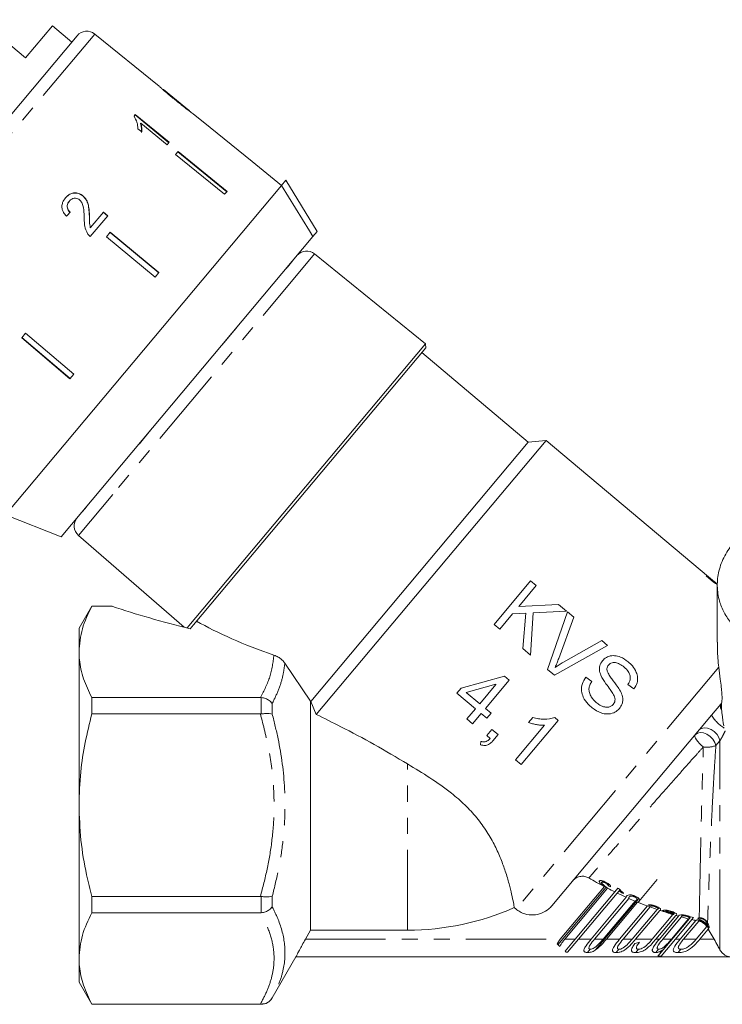
# Model space of a CAD drawing. Units: millimetres. Extents: x -55 to 621, y -7 to 336.
# Drawn here: x 159 to 215, y 205 to 283 of the extents above; entities that cross this region are included whole.
import ezdxf

# ---------------------------------------------------------------- set-up
doc = ezdxf.new("R2010")
doc.units = ezdxf.units.MM
doc.linetypes.add('PHANTOM', pattern=[12.7, 6.35, -1.27, 1.27, -1.27, 1.27, -1.27])

msp = doc.modelspace()

# ---------------------------------------------------------------- linework, layer by layer
at = {"color": 7, "linetype": 'Continuous', "lineweight": 15}
for p, q in [((159.936, 280.009), (156.334, 283.031)), ((162.057, 282.537), (159.936, 280.009)), ((163.589, 281.251), (162.057, 282.537)), ((143.876, 257.758), (164.019, 281.763)), ((170.519, 277.763), (165.414, 281.897)), ((172.918, 275.821), (170.844, 277.501)), ((172.918, 275.821), (172.926, 275.814)), ((168.623, 275.525), (168.518, 275.4)), ((168.597, 275.494), (171.281, 273.305)), ((171.307, 273.336), (168.623, 275.525)), ((173.235, 275.564), (173.224, 275.573)), ((173.978, 274.963), (173.23, 275.568)), ((173.978, 274.963), (173.977, 274.961)), ((173.977, 274.961), (177.863, 271.814)), ((168.818, 274.411), (169.136, 274.152)), ((169.051, 274.846), (169.025, 274.815)), ((169.051, 274.846), (171.143, 273.14)), ((171.143, 273.14), (171.307, 273.336)), ((172.001, 272.608), (171.813, 272.382)), ((175.851, 269.417), (171.975, 272.577)), ((172.001, 272.608), (175.877, 269.448)), ((171.813, 272.382), (175.688, 269.223)), ((177.864, 271.816), (177.863, 271.814)), ((180.196, 269.927), (177.864, 271.816)), ((180.195, 269.926), (180.534, 270.33)), ((180.534, 270.33), (183.016, 266.288)), ((180.195, 269.926), (158.341, 243.882)), ((175.877, 269.448), (175.688, 269.223)), ((163.402, 268.682), (163.392, 268.67)), ((164.48, 269.101), (164.47, 269.089)), ((164.994, 267.502), (164.984, 267.49)), ((165.053, 265.883), (166.436, 267.531)), ((166.095, 267.815), (165.066, 266.588)), ((166.085, 267.803), (166.426, 267.519)), ((166.436, 267.531), (166.095, 267.815)), ((165.066, 266.588), (165.056, 266.576)), ((182.678, 265.884), (162.753, 242.138)), ((166.642, 266.22), (166.336, 265.856)), ((166.336, 265.856), (170.184, 262.662)), ((170.479, 263.015), (166.632, 266.208)), ((166.642, 266.22), (170.489, 263.027)), ((182.678, 265.884), (183.016, 266.288)), ((191.584, 257.407), (182.809, 264.512)), ((170.489, 263.027), (170.184, 262.662)), ((159.944, 258.238), (159.639, 257.874)), ((159.639, 257.874), (163.452, 254.64)), ((163.462, 254.651), (159.649, 257.886)), ((159.944, 258.238), (163.757, 255.004)), ((191.584, 257.407), (172.72, 234.927)), ((191.612, 257.085), (173.217, 235.163)), ((191.612, 257.085), (191.584, 257.407)), ((199.717, 249.631), (191.29, 256.702)), ((163.757, 255.004), (163.452, 254.64)), ((199.717, 249.631), (182.502, 229.116)), ((201.126, 249.755), (182.944, 228.086)), ((201.126, 249.755), (199.717, 249.631)), ((214.628, 238.425), (201.126, 249.755)), ((158.341, 243.882), (162.753, 242.138)), ((164.128, 242.249), (172.484, 234.985)), ((199.902, 238.645), (197.009, 235.198)), ((200.349, 238.269), (199.902, 238.645)), ((213.789, 239.038), (214.38, 238.543)), ((198.965, 236.62), (200.349, 238.269)), ((202.114, 236.789), (198.965, 236.62)), ((202.744, 236.26), (202.114, 236.789)), ((165.177, 236.659), (164.167, 234.909)), ((166.715, 236.659), (165.177, 236.659)), ((165.177, 236.659), (165.177, 236.641)), ((165.177, 236.641), (166.777, 236.641)), ((166.777, 236.641), (166.715, 236.652)), ((197.457, 234.822), (198.471, 236.031)), ((198.471, 236.031), (199.514, 236.087)), ((199.514, 236.087), (199.281, 233.291)), ((199.885, 232.784), (200.105, 236.118)), ((200.105, 236.118), (202.744, 236.26)), ((202.812, 236.203), (201.245, 231.643)), ((203.306, 235.788), (202.812, 236.203)), ((197.009, 235.198), (197.457, 234.822)), ((202.119, 232.52), (203.306, 235.788)), ((164.167, 234.909), (164.167, 233.033)), ((172.959, 234.869), (172.971, 234.87)), ((173.217, 235.163), (172.968, 234.866)), ((205.526, 233.926), (202.49, 232.208)), ((205.99, 233.536), (205.526, 233.926)), ((164.167, 233.033), (164.167, 220.909)), ((199.281, 233.291), (199.885, 232.784)), ((201.785, 231.19), (205.99, 233.536)), ((180.448, 232.135), (182.487, 229.123)), ((201.245, 231.643), (201.785, 231.19)), ((201.839, 231.798), (201.829, 231.805)), ((197.829, 231.106), (194.394, 230.175)), ((196.319, 228.559), (198.197, 230.798)), ((198.197, 230.798), (197.829, 231.106)), ((204.746, 230.69), (204.266, 231.027)), ((194.394, 230.175), (194.056, 229.772)), ((194.056, 229.772), (195.533, 228.532)), ((194.808, 229.827), (197.145, 230.472)), ((195.871, 228.935), (194.808, 229.827)), ((197.154, 230.464), (195.871, 228.935)), ((197.145, 230.472), (197.154, 230.464)), ((207.588, 230.44), (208.066, 230.1)), ((165.177, 229.425), (165.177, 228.124)), ((178.521, 229.425), (165.177, 229.425)), ((178.59, 229.421), (178.521, 229.425)), ((182.487, 211.022), (182.487, 229.123)), ((182.502, 229.116), (182.487, 229.123)), ((182.502, 229.116), (182.944, 228.086)), ((195.533, 228.532), (194.857, 227.726)), ((196.766, 228.184), (196.319, 228.559)), ((196.428, 227.781), (196.766, 228.184)), ((214.215, 228.016), (214.941, 228.9)), ((165.177, 228.124), (178.521, 228.124)), ((178.521, 228.124), (178.59, 228.128)), ((194.857, 227.726), (195.305, 227.35)), ((195.305, 227.35), (195.981, 228.156)), ((195.981, 228.156), (196.428, 227.781)), ((199.155, 224.12), (202.085, 227.612)), ((200.073, 227.851), (199.735, 227.448)), ((214.215, 228.016), (201.568, 212.945)), ((202.085, 227.612), (201.816, 227.837)), ((196.837, 226.904), (196.424, 226.411)), ((197.329, 226.491), (196.837, 226.904)), ((200.998, 227.226), (198.707, 224.495)), ((195.966, 225.956), (195.937, 225.676)), ((196.424, 226.411), (196.692, 226.186)), ((196.916, 225.998), (197.329, 226.491)), ((198.707, 224.495), (199.155, 224.12)), ((164.167, 220.909), (164.167, 208.784)), ((208.472, 213.3), (209.921, 215.027)), ((202.055, 209.86), (205.884, 214.423)), ((202.245, 210.309), (205.735, 214.468)), ((205.987, 214.337), (202.607, 210.309)), ((205.522, 214.81), (205.608, 214.913)), ((205.608, 214.566), (205.652, 214.618)), ((205.829, 214.747), (205.876, 214.802)), ((206.026, 214.533), (206.116, 214.641)), ((206.026, 214.533), (206.217, 214.442)), ((206.797, 214.336), (206.558, 214.05)), ((206.902, 214.141), (206.966, 214.218)), ((165.177, 213.693), (165.177, 212.392)), ((178.521, 213.693), (165.177, 213.693)), ((178.59, 213.689), (178.521, 213.693)), ((203.418, 210.309), (206.558, 214.05)), ((206.748, 213.958), (203.686, 210.309)), ((204.685, 210.309), (207.468, 213.625)), ((207.664, 213.538), (204.954, 210.309)), ((205.045, 209.457), (208.457, 213.524)), ((206.748, 213.958), (206.902, 214.141)), ((207.212, 213.913), (207.252, 213.96)), ((207.486, 213.721), (207.468, 213.625)), ((198.743, 212.689), (198.608, 212.803)), ((205.631, 210.309), (208.162, 213.325)), ((208.361, 213.243), (205.899, 210.309)), ((206.944, 210.309), (209.147, 212.934)), ((209.357, 212.856), (207.219, 210.309)), ((207.93, 210.309), (209.904, 212.661)), ((209.352, 212.872), (209.145, 212.945)), ((209.145, 212.945), (209.147, 212.934)), ((209.235, 213.012), (209.435, 212.932)), ((209.357, 212.856), (209.352, 212.872)), ((209.435, 212.932), (209.499, 213.009)), ((209.724, 212.889), (209.764, 212.936)), ((209.967, 212.688), (209.904, 212.661)), ((209.967, 212.688), (210.059, 212.798)), ((210.119, 212.588), (210.175, 212.616)), ((210.678, 212.539), (210.723, 212.593)), ((165.177, 212.392), (178.521, 212.392)), ((178.521, 212.392), (178.59, 212.396)), ((210.119, 212.588), (208.207, 210.309)), ((209.528, 210.309), (211.163, 212.257)), ((211.391, 212.191), (209.812, 210.309)), ((210.085, 210.309), (211.611, 212.128)), ((211.833, 212.067), (210.357, 210.309)), ((210.387, 209.479), (212.459, 211.949)), ((210.957, 212.481), (210.997, 212.529)), ((211.044, 210.309), (212.396, 211.92)), ((211.226, 212.274), (211.163, 212.257)), ((211.226, 212.274), (211.256, 212.31)), ((212.65, 211.857), (211.351, 210.309)), ((211.391, 212.191), (211.448, 212.219)), ((211.613, 212.177), (211.611, 212.128)), ((211.83, 212.116), (211.927, 212.232)), ((211.833, 212.067), (211.83, 212.116)), ((212.217, 212.126), (212.257, 212.174)), ((212.459, 211.949), (212.396, 211.92)), ((212.459, 211.949), (212.533, 212.036)), ((212.576, 212.087), (212.535, 212.039)), ((212.65, 211.857), (212.798, 212.033)), ((213.194, 211.747), (213.256, 211.821)), ((213.239, 211.925), (213.35, 211.894)), ((213.35, 211.894), (213.432, 211.991)), ((211.731, 210.309), (212.968, 211.782)), ((213.198, 211.73), (212.005, 210.309)), ((212.991, 210.309), (213.838, 211.318)), ((213.96, 211.114), (213.284, 210.309)), ((213.398, 211.736), (213.434, 211.779)), ((213.731, 211.752), (213.763, 211.79)), ((213.867, 211.385), (213.894, 211.418)), ((213.889, 211.277), (213.882, 211.29)), ((213.99, 211.1), (213.889, 211.277)), ((213.915, 211.41), (213.956, 211.458)), ((214.42, 210.309), (213.96, 211.114)), ((182.487, 211.022), (182.079, 210.309)), ((182.487, 211.022), (190.167, 211.022)), ((202.245, 210.309), (201.989, 209.934)), ((203.418, 210.309), (202.625, 209.364)), ((202.819, 209.275), (203.686, 210.309)), ((210.227, 208.969), (211.351, 210.309)), ((201.989, 209.934), (202.209, 209.74)), ((204.406, 209.252), (204.622, 209.509)), ((206.67, 209.252), (206.887, 209.51)), ((208.231, 209.252), (208.447, 209.51)), ((209.807, 209.252), (210.023, 209.51)), ((210.387, 209.479), (209.959, 208.969)), ((211.579, 209.252), (211.796, 209.51)), ((164.167, 208.784), (164.167, 206.909)), ((179.456, 205.659), (181.332, 208.909)), ((181.332, 208.909), (232.002, 208.909)), ((202.625, 209.364), (202.721, 209.275)), ((202.721, 209.275), (202.819, 209.275)), ((209.959, 208.969), (210.227, 208.969)), ((164.167, 206.909), (165.177, 205.159)), ((178.521, 205.177), (165.177, 205.177)), ((165.177, 205.177), (165.177, 205.159)), ((165.177, 205.159), (178.59, 205.159)), ((178.59, 205.176), (178.521, 205.177))]:
    msp.add_line(p, q, dxfattribs=at)
at = {"color": 8, "linetype": 'PHANTOM', "lineweight": 0}
for p, q in [((165.414, 281.897), (143.986, 256.36)), ((182.809, 264.512), (166.838, 245.478)), ((180.518, 263.31), (180.541, 263.328)), ((180.622, 263.435), (180.661, 263.464)), ((180.987, 263.852), (180.661, 263.464)), ((180.947, 263.821), (180.987, 263.852)), ((181.002, 263.887), (181.032, 263.914)), ((176.601, 258.643), (176.624, 258.661)), ((176.443, 258.438), (175.662, 257.507)), ((176.42, 258.427), (176.443, 258.438)), ((175.442, 257.261), (175.446, 257.257)), ((175.643, 257.501), (175.662, 257.507)), ((169.721, 250.426), (168.943, 249.499)), ((169.724, 250.447), (169.721, 250.426)), ((169.925, 250.686), (169.929, 250.682)), ((168.769, 249.309), (168.755, 249.283)), ((168.949, 249.523), (168.943, 249.499)), ((166.838, 245.478), (164.128, 242.249)), ((164.758, 244.512), (164.78, 244.555)), ((164.883, 244.678), (164.869, 244.652)), ((164.387, 244.077), (164.408, 244.112)), ((164.758, 244.512), (164.438, 244.131)), ((164.438, 244.131), (164.462, 244.175)), ((214.787, 231.81), (198.743, 212.689)), ((178.59, 228.128), (178.59, 229.421)), ((179.456, 228.946), (179.456, 228.114)), ((214.941, 228.9), (215.012, 228.988)), ((214.878, 225.998), (214.557, 225.621)), ((214.878, 209.474), (214.878, 225.998)), ((190.167, 211.022), (190.167, 224.167)), ((178.59, 212.396), (178.59, 213.689)), ((179.456, 213.704), (179.456, 212.871)), ((213.237, 211.823), (213.239, 211.925)), ((213.235, 211.722), (213.236, 211.761)), ((213.892, 211.35), (213.889, 211.277)), ((213.896, 211.499), (213.894, 211.419)), ((182.079, 210.309), (202.245, 210.309)), ((202.607, 210.309), (203.418, 210.309)), ((203.686, 210.309), (204.685, 210.309)), ((204.954, 210.309), (205.631, 210.309)), ((205.899, 210.309), (206.944, 210.309)), ((207.219, 210.309), (207.93, 210.309)), ((208.207, 210.309), (209.528, 210.309)), ((209.812, 210.309), (210.085, 210.309)), ((210.357, 210.309), (211.044, 210.309)), ((211.351, 210.309), (211.731, 210.309)), ((212.005, 210.309), (212.991, 210.309)), ((213.284, 210.309), (214.42, 210.309)), ((179.456, 205.666), (179.456, 205.659)), ((178.59, 205.159), (178.59, 205.176))]:
    msp.add_line(p, q, dxfattribs=at)
at = {"color": 7, "linetype": 'Continuous', "lineweight": 15, "flags": 128}
msp.add_lwpolyline([(182.678, 265.884), (182.398, 266.34), (180.195, 269.926)], dxfattribs=at)
at = {"color": 8, "linetype": 'PHANTOM', "lineweight": 0, "flags": 128}
for points in [[(212.925, 226.479), (213.092, 226.602), (213.316, 226.651), (213.578, 226.621), (213.85, 226.515), (214.106, 226.343), (214.323, 226.122), (214.478, 225.873), (214.557, 225.621)], [(213.246, 226.862), (213.413, 226.985), (213.638, 227.033), (213.9, 227.003), (214.173, 226.895), (214.43, 226.722), (214.646, 226.5), (214.801, 226.25), (214.878, 225.998)], [(213.564, 225.516), (213.403, 225.651), (213.255, 225.793), (213.126, 225.938), (213.022, 226.078), (212.947, 226.207), (212.905, 226.32), (212.898, 226.412), (212.925, 226.479)]]:
    msp.add_lwpolyline(points, dxfattribs=at)
at = {"color": 7, "linetype": 'Continuous', "lineweight": 15}
for centre, radius, start, end in [((164.785, 281.12), 1, 51, 140), ((182.18, 263.735), 1, 51, 140), ((164.784, 243.004), 1, 140, 229), ((219.667, 240.909), 29.887, 239.52725, 242.21487), ((219.667, 240.909), 29.887, 242.75909, 243.98347), ((219.667, 240.909), 29.525, 244.15823, 244.42299), ((219.667, 240.909), 29.887, 244.38909, 245.90939), ((219.667, 240.909), 29.887, 246.3211, 247.35971), ((190.167, 231.909), 20.887, 270, 293.83576), ((219.667, 240.909), 29.887, 247.77171, 249.39077), ((219.667, 240.909), 29.887, 249.8195, 250.93391), ((219.667, 240.909), 29.887, 251.36928, 253.46898), ((219.667, 240.909), 29.853, 251.76486, 253.57577), ((219.667, 240.909), 29.81, 252.22053, 253.61173), ((219.667, 240.909), 29.887, 253.92352, 254.36294), ((219.667, 240.909), 29.887, 254.80305, 255.91966), ((219.667, 240.909), 29.681, 256.1772, 256.61927), ((219.667, 240.909), 29.887, 256.4216, 257.04655), ((219.667, 240.909), 29.688, 257.27905, 257.49489), ((219.667, 240.909), 29.887, 257.49925, 257.57222), ((178.59, 206.159), 1, 270, 330)]:
    msp.add_arc(centre, radius, start, end, dxfattribs=at)
at = {"color": 8, "linetype": 'PHANTOM', "lineweight": 0}
for centre, radius, start, end in [((215.434, 228.741), 0.518, 162.13396, 215.66636), ((216.744, 229.535), 2.951, 210.98718, 239.02915), ((213.858, 227.485), 1.991, 261.49569, 290.53712)]:
    msp.add_arc(centre, radius, start, end, dxfattribs=at)
at = {"color": 7, "linetype": 'Continuous', "lineweight": 15}
for centre, major_axis, ratio, start_param, end_param in [((160.569, 264.241), (12.025, 11.842), 0.030624, 1.296443, 1.322905), ((214.628, 218.844), (-3.605, 20.867), 0.382081, 5.858537, 5.95453), ((214.628, 218.824), (-3.605, 20.867), 0.382081, 5.858537, 5.943208), ((215.219, 218.348), (-3.605, 20.867), 0.382081, 5.921301, 5.95453), ((180.191, 239.741), (23.824, -4.037), 0.257762, 4.158589, 4.448311), ((192.901, 237.074), (23.79, -3.606), 0.30407, 3.804275, 4.165538), ((194.578, 210.309), (14.383, 0.115), 0.097005, 5.94513, 6.032212)]:
    msp.add_ellipse(centre, major_axis=major_axis, ratio=ratio, start_param=start_param, end_param=end_param, dxfattribs=at)
for points, knots in [([(170.524, 277.759), (170.526, 277.757), (170.53, 277.752), (170.576, 277.707), (170.682, 277.61), (170.893, 277.426), (171.182, 277.18), (171.521, 276.899), (171.742, 276.72), (171.854, 276.629)], [0, 0, 0, 0, 0.089824, 0.18256, 0.305972, 0.429139, 0.634171, 0.81561, 1, 1, 1, 1]), ([(171.011, 277.354), (170.985, 277.376), (170.922, 277.43), (170.854, 277.489), (170.834, 277.508), (170.833, 277.509), (170.833, 277.509)], [0, 0, 0, 0, 0.246189, 0.601061, 0.936288, 1, 1, 1, 1]), ([(171.869, 276.65), (171.795, 276.71), (171.646, 276.83), (171.38, 277.047), (171.158, 277.23), (171.033, 277.336), (171.011, 277.354)], [0, 0, 0, 0, 0.251337, 0.502853, 0.911095, 1, 1, 1, 1]), ([(171.854, 276.629), (171.95, 276.552), (172.142, 276.397), (172.487, 276.123), (172.773, 275.901), (172.933, 275.78), (172.963, 275.757)], [0, 0, 0, 0, 0.251228, 0.502777, 0.907241, 1, 1, 1, 1]), ([(172.926, 275.814), (172.921, 275.818), (172.911, 275.825), (172.817, 275.895), (172.667, 276.01), (172.336, 276.272), (172.064, 276.492), (171.869, 276.65)], [0, 0, 0, 0, 0.115842, 0.23261, 0.372244, 0.552033, 1, 1, 1, 1]), ([(172.963, 275.757), (173.025, 275.712), (173.149, 275.621), (173.225, 275.57), (173.232, 275.566), (173.235, 275.564)], [0, 0, 0, 0, 0.377765, 0.757775, 1, 1, 1, 1]), ([(168.518, 275.4), (168.607, 275.237), (168.744, 274.986), (168.813, 274.657), (168.817, 274.493), (168.818, 274.411)], [0, 0, 0, 0, 0.4784673, 0.7366247, 1, 1, 1, 1]), ([(169.025, 274.815), (169.044, 274.754), (169.083, 274.633), (169.119, 274.399), (169.113, 274.232), (169.11, 274.121)], [0, 0, 0, 0, 0.250808, 0.501571, 1, 1, 1, 1]), ([(169.136, 274.152), (169.14, 274.207), (169.148, 274.317), (169.132, 274.547), (169.084, 274.726), (169.051, 274.846)], [0, 0, 0, 0, 0.250772, 0.50145, 1, 1, 1, 1]), ([(163.101, 268.944), (163.013, 268.824), (162.866, 268.621), (162.796, 268.264), (162.851, 267.935), (163, 267.681), (163.125, 267.549), (163.168, 267.504)], [0, 0, 0, 0, 0.281424, 0.473968, 0.667284, 0.887458, 1, 1, 1, 1]), ([(163.091, 268.932), (163.201, 269.044), (163.383, 269.228), (163.738, 269.333), (164.056, 269.318), (164.306, 269.216), (164.431, 269.119), (164.47, 269.089)], [0, 0, 0, 0, 0.3051359, 0.504756, 0.7042235, 0.9068419, 1, 1, 1, 1]), ([(164.48, 269.101), (164.39, 269.164), (164.21, 269.292), (163.892, 269.349), (163.588, 269.31), (163.315, 269.172), (163.173, 269.021), (163.101, 268.944)], [0, 0, 0, 0, 0.203954, 0.409818, 0.593649, 0.791425, 1, 1, 1, 1]), ([(163.392, 268.67), (163.334, 268.586), (163.24, 268.452), (163.216, 268.219), (163.263, 268.035), (163.357, 267.892), (163.434, 267.822), (163.467, 267.792)], [0, 0, 0, 0, 0.310244, 0.501435, 0.693137, 0.867808, 1, 1, 1, 1]), ([(163.477, 267.804), (163.418, 267.862), (163.313, 267.963), (163.236, 268.158), (163.232, 268.341), (163.285, 268.525), (163.362, 268.627), (163.402, 268.682)], [0, 0, 0, 0, 0.243075, 0.424299, 0.605498, 0.791159, 1, 1, 1, 1]), ([(163.402, 268.682), (163.464, 268.744), (163.57, 268.852), (163.781, 268.916), (163.977, 268.913), (164.125, 268.851), (164.196, 268.796), (164.217, 268.78)], [0, 0, 0, 0, 0.289918, 0.501304, 0.712309, 0.918019, 1, 1, 1, 1]), ([(164.217, 268.78), (164.277, 268.716), (164.418, 268.564), (164.518, 268.212), (164.563, 267.795), (164.574, 267.488), (164.58, 267.334)], [0, 0, 0, 0, 0.166527, 0.394213, 0.695756, 1, 1, 1, 1]), ([(164.47, 269.089), (164.565, 268.992), (164.755, 268.798), (164.901, 268.394), (164.965, 267.958), (164.977, 267.647), (164.984, 267.49)], [0, 0, 0, 0, 0.2273649, 0.4547036, 0.725177, 1, 1, 1, 1]), ([(164.994, 267.502), (164.988, 267.645), (164.976, 267.932), (164.921, 268.359), (164.787, 268.781), (164.581, 268.996), (164.48, 269.101)], [0, 0, 0, 0, 0.2511487, 0.5027046, 0.755767, 1, 1, 1, 1]), ([(164.58, 267.334), (164.581, 267.229), (164.584, 267.02), (164.62, 266.599), (164.755, 266.308), (164.845, 266.114)], [0, 0, 0, 0, 0.251455, 0.503099, 1, 1, 1, 1]), ([(164.984, 267.49), (164.985, 267.414), (164.989, 267.261), (164.991, 266.956), (165.03, 266.728), (165.056, 266.576)], [0, 0, 0, 0, 0.251205, 0.502406, 1, 1, 1, 1]), ([(165.066, 266.588), (165.047, 266.664), (165.011, 266.816), (165.002, 267.123), (164.997, 267.351), (164.994, 267.502)], [0, 0, 0, 0, 0.2512903, 0.5025293, 1, 1, 1, 1]), ([(164.845, 266.114), (164.86, 266.092), (164.888, 266.049), (164.955, 265.968), (165.014, 265.917), (165.053, 265.883)], [0, 0, 0, 0, 0.250648, 0.501611, 1, 1, 1, 1]), ([(216.103, 241.855), (215.83, 241.499), (215.275, 240.776), (214.797, 239.601), (214.613, 238.386), (214.749, 237.264), (215.115, 236.244), (215.503, 235.665), (215.697, 235.375)], [0, 0, 0, 0, 0.178882, 0.363143, 0.536992, 0.717002, 0.858506, 1, 1, 1, 1]), ([(214.667, 238.328), (214.667, 236.894), (214.667, 235.405), (214.667, 233.865), (214.667, 233.809)], [0, 0, 0, 0, 0.963586, 1, 1, 1, 1]), ([(165.177, 236.641), (164.893, 236.052), (164.319, 234.866), (164.218, 233.647), (164.167, 233.033)], [0, 0, 0, 0, 0.4960883, 1, 1, 1, 1]), ([(214.787, 231.81), (214.737, 232.292), (214.663, 233.004), (214.676, 233.612), (214.68, 233.809)], [0, 0, 0, 0, 0.677245, 1, 1, 1, 1]), ([(164.167, 233.033), (164.174, 232.824), (164.197, 232.113), (164.472, 230.899), (164.941, 229.918), (165.177, 229.425)], [0, 0, 0, 0, 0.172077, 0.583637, 1, 1, 1, 1]), ([(179.594, 232.771), (179.705, 232.725), (179.909, 232.642), (180.199, 232.433), (180.368, 232.255), (180.436, 232.153), (180.448, 232.135)], [0, 0, 0, 0, 0.352333, 0.644287, 0.937837, 1, 1, 1, 1]), ([(201.829, 231.805), (201.885, 231.921), (201.968, 232.096), (202.059, 232.336), (202.099, 232.458), (202.119, 232.52)], [0, 0, 0, 0, 0.498602, 0.749039, 1, 1, 1, 1]), ([(202.49, 232.208), (202.379, 232.145), (202.212, 232.049), (201.998, 231.907), (201.892, 231.834), (201.839, 231.798)], [0, 0, 0, 0, 0.499326, 0.749576, 1, 1, 1, 1]), ([(205.591, 232.333), (205.504, 232.205), (205.356, 231.986), (205.328, 231.572), (205.477, 231.072), (205.811, 230.571), (206.17, 230.11), (206.408, 229.733), (206.57, 229.444), (206.588, 229.179), (206.529, 229.007), (206.462, 228.919), (206.434, 228.883)], [0, 0, 0, 0, 0.121674, 0.207717, 0.315804, 0.519331, 0.665222, 0.763918, 0.863069, 0.913913, 0.964859, 1, 1, 1, 1]), ([(207.618, 232.246), (207.422, 232.391), (207.096, 232.632), (206.547, 232.758), (206.091, 232.71), (205.772, 232.531), (205.634, 232.38), (205.591, 232.333)], [0, 0, 0, 0, 0.311896, 0.517207, 0.723093, 0.913673, 1, 1, 1, 1]), ([(206.067, 231.991), (206.125, 232.048), (206.226, 232.148), (206.429, 232.201), (206.668, 232.185), (206.977, 232.072), (207.186, 231.913), (207.302, 231.825)], [0, 0, 0, 0, 0.177274, 0.312128, 0.446375, 0.69271, 1, 1, 1, 1]), ([(208.066, 230.1), (208.168, 230.259), (208.345, 230.534), (208.384, 231.008), (208.265, 231.474), (207.997, 231.903), (207.733, 232.142), (207.618, 232.246)], [0, 0, 0, 0, 0.232925, 0.404791, 0.57606, 0.814932, 1, 1, 1, 1]), ([(206.431, 230.753), (206.36, 230.847), (206.219, 231.036), (206.051, 231.3), (205.944, 231.527), (205.929, 231.707), (205.971, 231.861), (206.034, 231.946), (206.067, 231.991)], [0, 0, 0, 0, 0.2478073, 0.4958855, 0.660784, 0.7690715, 0.8774948, 1, 1, 1, 1]), ([(207.302, 231.825), (207.422, 231.714), (207.612, 231.537), (207.768, 231.216), (207.799, 230.941), (207.733, 230.673), (207.639, 230.522), (207.588, 230.44)], [0, 0, 0, 0, 0.298957, 0.476567, 0.655214, 0.815689, 1, 1, 1, 1]), ([(214.787, 231.81), (214.826, 231.507), (214.891, 231.015), (214.986, 230.278), (215.039, 229.723), (215.053, 229.3), (215.036, 229.077), (215.018, 229.009), (215.012, 228.988)], [0, 0, 0, 0, 0.300008, 0.488917, 0.645906, 0.803794, 0.94082, 1, 1, 1, 1]), ([(204.266, 231.027), (204.162, 230.864), (203.951, 230.536), (203.897, 229.96), (204.062, 229.384), (204.39, 228.947), (204.664, 228.703), (204.769, 228.61)], [0, 0, 0, 0, 0.210433, 0.422879, 0.602865, 0.848537, 1, 1, 1, 1]), ([(205.091, 229.027), (204.949, 229.166), (204.713, 229.396), (204.538, 229.79), (204.5, 230.116), (204.573, 230.42), (204.685, 230.596), (204.746, 230.69)], [0, 0, 0, 0, 0.311084, 0.513251, 0.667751, 0.822166, 1, 1, 1, 1]), ([(206.919, 228.551), (207.004, 228.669), (207.155, 228.878), (207.213, 229.295), (207.082, 229.872), (206.739, 230.345), (206.49, 230.674), (206.431, 230.753)], [0, 0, 0, 0, 0.175151, 0.309947, 0.50158, 0.880437, 1, 1, 1, 1]), ([(178.59, 229.421), (178.703, 229.399), (178.929, 229.354), (179.235, 229.186), (179.392, 229.035), (179.454, 228.948), (179.456, 228.946)], [0, 0, 0, 0, 0.319614, 0.638892, 0.991711, 1, 1, 1, 1]), ([(206.434, 228.883), (206.379, 228.828), (206.268, 228.717), (206.023, 228.642), (205.715, 228.665), (205.387, 228.797), (205.186, 228.953), (205.091, 229.027)], [0, 0, 0, 0, 0.15527, 0.311859, 0.494726, 0.761744, 1, 1, 1, 1]), ([(215.013, 228.439), (215.007, 228.523), (214.995, 228.692), (214.994, 228.894), (215.006, 228.958), (215.012, 228.988)], [0, 0, 0, 0, 0.3411406, 0.6847462, 1, 1, 1, 1]), ([(204.769, 228.61), (204.994, 228.449), (205.359, 228.188), (205.978, 228.091), (206.467, 228.175), (206.769, 228.382), (206.892, 228.521), (206.919, 228.551)], [0, 0, 0, 0, 0.340492, 0.552263, 0.7651, 0.948009, 1, 1, 1, 1]), ([(215.184, 227.177), (215.132, 227.486), (215.061, 227.904), (215.023, 228.329), (215.013, 228.439)], [0, 0, 0, 0, 0.739868, 1, 1, 1, 1]), ([(165.177, 228.124), (164.993, 227.37), (164.623, 225.858), (164.249, 223.446), (164.195, 221.787), (164.167, 220.909)], [0, 0, 0, 0, 0.318739, 0.639217, 1, 1, 1, 1]), ([(178.59, 228.128), (178.703, 228.14), (178.929, 228.164), (179.235, 228.159), (179.392, 228.133), (179.454, 228.114), (179.456, 228.114)], [0, 0, 0, 0, 0.319614, 0.638892, 0.991711, 1, 1, 1, 1]), ([(190.167, 224.167), (189.29, 224.687), (187.528, 225.733), (185.094, 227.015), (183.586, 227.766), (182.944, 228.086)], [0, 0, 0, 0, 0.36281, 0.72865, 1, 1, 1, 1]), ([(199.735, 227.448), (199.837, 227.414), (200.041, 227.347), (200.355, 227.275), (200.674, 227.226), (200.89, 227.226), (200.998, 227.226)], [0, 0, 0, 0, 0.249291, 0.498729, 0.747904, 1, 1, 1, 1]), ([(201.816, 227.837), (201.536, 227.77), (201.107, 227.668), (200.517, 227.74), (200.222, 227.814), (200.073, 227.851)], [0, 0, 0, 0, 0.4837619, 0.7397658, 1, 1, 1, 1]), ([(195.937, 225.676), (196.055, 225.65), (196.277, 225.601), (196.606, 225.696), (196.795, 225.86), (196.893, 225.972), (196.916, 225.998)], [0, 0, 0, 0, 0.31285, 0.586841, 0.903683, 1, 1, 1, 1]), ([(196.692, 226.186), (196.623, 226.115), (196.51, 225.997), (196.293, 225.913), (196.113, 225.91), (196.006, 225.944), (195.966, 225.956)], [0, 0, 0, 0, 0.368602, 0.608938, 0.850626, 1, 1, 1, 1]), ([(190.167, 224.167), (190.758, 223.806), (191.937, 223.086), (193.477, 222.023), (194.717, 220.941), (195.67, 219.912), (196.463, 218.805), (197.088, 217.697), (197.559, 216.641), (197.929, 215.618), (198.208, 214.665), (198.412, 213.811), (198.545, 213.162), (198.592, 212.89), (198.608, 212.804), (198.608, 212.803)], [0, 0, 0, 0, 0.110693, 0.221038, 0.294938, 0.368734, 0.442927, 0.517164, 0.58779, 0.658449, 0.740292, 0.82214, 0.910808, 0.999462, 1, 1, 1, 1]), ([(164.167, 220.909), (164.198, 219.988), (164.261, 218.137), (164.671, 215.729), (165.036, 214.259), (165.177, 213.693)], [0, 0, 0, 0, 0.3779522, 0.7602779, 1, 1, 1, 1]), ([(204.511, 215.15), (204.408, 215.197), (204.204, 215.292), (203.86, 215.295), (203.534, 215.192), (203.331, 215.041), (203.243, 214.94), (203.229, 214.924)], [0, 0, 0, 0, 0.237278, 0.47449, 0.713413, 0.954837, 1, 1, 1, 1]), ([(205.872, 214.804), (205.811, 214.834), (205.705, 214.887), (205.554, 214.932), (205.437, 214.947), (205.366, 214.936), (205.346, 214.918), (205.339, 214.911)], [0, 0, 0, 0, 0.2330603, 0.4107711, 0.6378304, 0.8724258, 1, 1, 1, 1]), ([(205.339, 214.911), (205.333, 214.901), (205.322, 214.881), (205.335, 214.835), (205.376, 214.775), (205.444, 214.706), (205.524, 214.635), (205.58, 214.589), (205.608, 214.566)], [0, 0, 0, 0, 0.146448, 0.297044, 0.476468, 0.661276, 0.830424, 1, 1, 1, 1]), ([(205.805, 214.485), (205.768, 214.515), (205.695, 214.576), (205.584, 214.678), (205.506, 214.768), (205.518, 214.8), (205.522, 214.81)], [0, 0, 0, 0, 0.2505584, 0.501267, 0.8476122, 1, 1, 1, 1]), ([(205.522, 214.81), (205.536, 214.819), (205.559, 214.833), (205.637, 214.822), (205.714, 214.8), (205.78, 214.772), (205.818, 214.752), (205.829, 214.747)], [0, 0, 0, 0, 0.329593, 0.561539, 0.742113, 0.923674, 1, 1, 1, 1]), ([(205.608, 214.566), (205.63, 214.549), (205.672, 214.516), (205.714, 214.484), (205.735, 214.468)], [0, 0, 0, 0, 0.4999532, 1, 1, 1, 1]), ([(205.987, 214.337), (205.961, 214.359), (205.908, 214.404), (205.839, 214.458), (205.805, 214.485)], [0, 0, 0, 0, 0.495144, 1, 1, 1, 1]), ([(205.829, 214.747), (205.864, 214.727), (205.922, 214.695), (205.983, 214.645), (206.024, 214.601), (206.041, 214.561), (206.031, 214.543), (206.026, 214.533)], [0, 0, 0, 0, 0.222931, 0.376148, 0.528874, 0.757096, 1, 1, 1, 1]), ([(206.217, 214.442), (206.223, 214.468), (206.231, 214.506), (206.173, 214.593), (206.092, 214.669), (205.984, 214.743), (205.908, 214.784), (205.872, 214.804)], [0, 0, 0, 0, 0.343857, 0.518839, 0.695048, 0.853903, 1, 1, 1, 1]), ([(207.252, 213.96), (207.212, 213.988), (207.133, 214.043), (207.001, 214.153), (206.953, 214.227), (206.92, 214.277)], [0, 0, 0, 0, 0.25066, 0.500471, 1, 1, 1, 1]), ([(178.59, 213.689), (178.703, 213.677), (178.929, 213.653), (179.235, 213.658), (179.392, 213.684), (179.454, 213.703), (179.456, 213.704)], [0, 0, 0, 0, 0.319614, 0.638892, 0.991711, 1, 1, 1, 1]), ([(206.902, 214.141), (206.922, 214.123), (206.963, 214.086), (207.064, 214.009), (207.153, 213.951), (207.212, 213.913)], [0, 0, 0, 0, 0.250408, 0.50074, 1, 1, 1, 1]), ([(208.155, 213.72), (208.091, 213.744), (207.973, 213.79), (207.821, 213.82), (207.657, 213.82), (207.544, 213.781), (207.503, 213.738), (207.486, 213.721)], [0, 0, 0, 0, 0.151889, 0.283244, 0.403428, 0.764805, 1, 1, 1, 1]), ([(207.664, 213.538), (207.658, 213.561), (207.65, 213.596), (207.673, 213.625), (207.682, 213.634)], [0, 0, 0, 0, 0.6544403, 1, 1, 1, 1]), ([(207.682, 213.634), (207.704, 213.657), (207.738, 213.692), (207.827, 213.723), (207.92, 213.717), (207.997, 213.703), (208.062, 213.682), (208.098, 213.667), (208.109, 213.663)], [0, 0, 0, 0, 0.4276119, 0.6641278, 0.7829385, 0.8804298, 0.9602499, 1, 1, 1, 1]), ([(208.109, 213.663), (208.134, 213.651), (208.183, 213.629), (208.245, 213.589), (208.275, 213.561), (208.288, 213.546), (208.29, 213.544)], [0, 0, 0, 0, 0.296343, 0.595675, 0.939547, 1, 1, 1, 1]), ([(208.472, 213.3), (208.5, 213.34), (208.538, 213.396), (208.471, 213.522), (208.383, 213.6), (208.286, 213.66), (208.205, 213.699), (208.161, 213.717), (208.155, 213.72)], [0, 0, 0, 0, 0.497156, 0.691831, 0.790922, 0.890501, 0.983654, 1, 1, 1, 1]), ([(208.273, 213.382), (208.261, 213.368), (208.236, 213.339), (208.187, 213.33), (208.162, 213.325)], [0, 0, 0, 0, 0.497579, 1, 1, 1, 1]), ([(208.29, 213.544), (208.301, 213.511), (208.319, 213.459), (208.296, 213.413), (208.281, 213.392), (208.273, 213.382)], [0, 0, 0, 0, 0.466599, 0.732846, 1, 1, 1, 1]), ([(178.59, 212.396), (178.703, 212.418), (178.929, 212.463), (179.235, 212.631), (179.392, 212.783), (179.454, 212.869), (179.456, 212.871)], [0, 0, 0, 0, 0.319614, 0.638892, 0.991711, 1, 1, 1, 1]), ([(198.743, 212.689), (198.847, 212.612), (199.062, 212.451), (199.521, 212.263), (200.113, 212.186), (200.782, 212.332), (201.271, 212.623), (201.496, 212.866), (201.568, 212.945)], [0, 0, 0, 0, 0.123557, 0.255404, 0.469385, 0.683334, 0.898095, 1, 1, 1, 1]), ([(208.361, 213.243), (208.385, 213.248), (208.433, 213.258), (208.459, 213.286), (208.472, 213.3)], [0, 0, 0, 0, 0.49672, 1, 1, 1, 1]), ([(209.764, 212.935), (209.706, 212.955), (209.598, 212.991), (209.453, 213.02), (209.327, 213.032), (209.265, 213.023), (209.238, 213.013), (209.235, 213.012)], [0, 0, 0, 0, 0.238394, 0.443233, 0.647348, 0.951341, 1, 1, 1, 1]), ([(209.435, 212.932), (209.457, 212.936), (209.49, 212.942), (209.578, 212.931), (209.654, 212.913), (209.704, 212.896), (209.724, 212.889)], [0, 0, 0, 0, 0.399825, 0.622256, 0.845266, 1, 1, 1, 1]), ([(209.724, 212.889), (209.755, 212.877), (209.811, 212.856), (209.881, 212.821), (209.933, 212.787), (209.976, 212.747), (209.983, 212.713), (209.972, 212.696), (209.967, 212.688)], [0, 0, 0, 0, 0.139357, 0.258531, 0.377134, 0.51984, 0.792714, 1, 1, 1, 1]), ([(210.175, 212.616), (210.186, 212.643), (210.201, 212.679), (210.115, 212.767), (210.014, 212.829), (209.892, 212.888), (209.806, 212.92), (209.764, 212.935)], [0, 0, 0, 0, 0.4301228, 0.5834272, 0.7384674, 0.8732744, 1, 1, 1, 1]), ([(210.996, 212.529), (210.929, 212.548), (210.795, 212.586), (210.609, 212.613), (210.447, 212.616), (210.363, 212.594), (210.34, 212.573), (210.332, 212.565)], [0, 0, 0, 0, 0.186656, 0.372444, 0.586247, 0.861055, 1, 1, 1, 1]), ([(165.177, 212.392), (164.893, 211.804), (164.319, 210.618), (164.218, 209.399), (164.167, 208.784)], [0, 0, 0, 0, 0.4960883, 1, 1, 1, 1]), ([(210.332, 212.565), (210.331, 212.564), (210.329, 212.561), (210.327, 212.558), (210.326, 212.556), (210.326, 212.555)], [0, 0, 0, 0, 0.499984, 0.749991, 1, 1, 1, 1]), ([(210.565, 212.523), (210.574, 212.527), (210.593, 212.536), (210.635, 212.541), (210.669, 212.539), (210.678, 212.539)], [0, 0, 0, 0, 0.424836, 0.85225, 1, 1, 1, 1]), ([(210.678, 212.539), (210.714, 212.535), (210.779, 212.528), (210.882, 212.504), (210.938, 212.487), (210.957, 212.481)], [0, 0, 0, 0, 0.443095, 0.815935, 1, 1, 1, 1]), ([(210.957, 212.481), (211.005, 212.465), (211.086, 212.439), (211.177, 212.395), (211.233, 212.36), (211.259, 212.33), (211.257, 212.317), (211.256, 212.31)], [0, 0, 0, 0, 0.267894, 0.450173, 0.631965, 0.821779, 1, 1, 1, 1]), ([(211.448, 212.219), (211.459, 212.245), (211.474, 212.281), (211.375, 212.366), (211.264, 212.43), (211.127, 212.488), (211.035, 212.517), (210.996, 212.529)], [0, 0, 0, 0, 0.400329, 0.564686, 0.729765, 0.885602, 1, 1, 1, 1]), ([(212.233, 212.181), (212.176, 212.194), (212.064, 212.22), (211.902, 212.237), (211.743, 212.235), (211.651, 212.209), (211.623, 212.185), (211.613, 212.177)], [0, 0, 0, 0, 0.163488, 0.320774, 0.526634, 0.836053, 1, 1, 1, 1]), ([(211.83, 212.116), (211.85, 212.132), (211.879, 212.156), (212.004, 212.159), (212.103, 212.15), (212.173, 212.137), (212.21, 212.127), (212.217, 212.126)], [0, 0, 0, 0, 0.459746, 0.693178, 0.837879, 0.96999, 1, 1, 1, 1]), ([(212.217, 212.126), (212.242, 212.118), (212.292, 212.104), (212.364, 212.074), (212.427, 212.039), (212.477, 211.992), (212.471, 211.965), (212.461, 211.95), (212.459, 211.949)], [0, 0, 0, 0, 0.113387, 0.22755, 0.38471, 0.587868, 0.951522, 1, 1, 1, 1]), ([(212.535, 212.039), (212.522, 212.05), (212.493, 212.075), (212.427, 212.115), (212.331, 212.154), (212.267, 212.171), (212.233, 212.181)], [0, 0, 0, 0, 0.24556, 0.561882, 0.767236, 1, 1, 1, 1]), ([(213.237, 211.823), (213.228, 211.824), (213.185, 211.827), (213.123, 211.829), (213.059, 211.827), (213.015, 211.821), (212.985, 211.812), (212.975, 211.804), (212.97, 211.8)], [0, 0, 0, 0, 0.059728, 0.293018, 0.469309, 0.650962, 0.823514, 1, 1, 1, 1]), ([(213.24, 211.997), (213.229, 211.995), (213.198, 211.987), (213.157, 211.972), (213.139, 211.957), (213.13, 211.95)], [0, 0, 0, 0, 0.225507, 0.608436, 1, 1, 1, 1]), ([(213.316, 211.812), (213.309, 211.813), (213.296, 211.816), (213.276, 211.819), (213.256, 211.821), (213.243, 211.822), (213.237, 211.823)], [0, 0, 0, 0, 0.249657, 0.499408, 0.749568, 1, 1, 1, 1]), ([(213.769, 211.784), (213.726, 211.827), (213.641, 211.912), (213.492, 211.985), (213.349, 212.013), (213.278, 212.003), (213.24, 211.997)], [0, 0, 0, 0, 0.251409, 0.504762, 0.734657, 1, 1, 1, 1]), ([(213.35, 211.894), (213.368, 211.902), (213.398, 211.916), (213.478, 211.91), (213.561, 211.881), (213.651, 211.827), (213.703, 211.778), (213.731, 211.752)], [0, 0, 0, 0, 0.285536, 0.468227, 0.652398, 0.812764, 1, 1, 1, 1]), ([(212.97, 211.8), (212.969, 211.797), (212.965, 211.792), (212.967, 211.785), (212.968, 211.782)], [0, 0, 0, 0, 0.498773, 1, 1, 1, 1]), ([(213.198, 211.73), (213.195, 211.733), (213.19, 211.74), (213.193, 211.745), (213.194, 211.747)], [0, 0, 0, 0, 0.4938848, 1, 1, 1, 1]), ([(213.194, 211.747), (213.197, 211.75), (213.203, 211.755), (213.22, 211.759), (213.233, 211.761), (213.236, 211.761)], [0, 0, 0, 0, 0.424878, 0.859718, 1, 1, 1, 1]), ([(213.838, 211.318), (213.786, 211.382), (213.663, 211.534), (213.444, 211.665), (213.285, 211.708), (213.235, 211.722)], [0, 0, 0, 0, 0.332157, 0.789162, 1, 1, 1, 1]), ([(213.236, 211.761), (213.243, 211.761), (213.258, 211.762), (213.289, 211.76), (213.328, 211.755), (213.366, 211.745), (213.39, 211.738), (213.398, 211.736)], [0, 0, 0, 0, 0.189734, 0.385345, 0.621777, 0.864852, 1, 1, 1, 1]), ([(213.868, 211.448), (213.857, 211.461), (213.834, 211.488), (213.774, 211.557), (213.681, 211.643), (213.558, 211.725), (213.433, 211.783), (213.355, 211.803), (213.316, 211.812)], [0, 0, 0, 0, 0.092035, 0.18822, 0.411298, 0.640512, 0.818094, 1, 1, 1, 1]), ([(213.398, 211.736), (213.444, 211.718), (213.536, 211.682), (213.663, 211.599), (213.778, 211.498), (213.837, 211.423), (213.867, 211.385)], [0, 0, 0, 0, 0.248441, 0.495966, 0.744355, 1, 1, 1, 1]), ([(213.731, 211.752), (213.751, 211.73), (213.792, 211.685), (213.835, 211.622), (213.865, 211.57), (213.88, 211.538), (213.89, 211.515), (213.894, 211.504), (213.896, 211.499)], [0, 0, 0, 0, 0.270097, 0.549642, 0.702286, 0.859121, 0.929317, 1, 1, 1, 1]), ([(213.899, 211.585), (213.891, 211.602), (213.874, 211.635), (213.843, 211.686), (213.809, 211.736), (213.782, 211.768), (213.769, 211.784)], [0, 0, 0, 0, 0.243142, 0.488758, 0.742971, 1, 1, 1, 1]), ([(213.882, 211.29), (213.877, 211.291), (213.868, 211.293), (213.852, 211.306), (213.84, 211.317), (213.838, 211.318)], [0, 0, 0, 0, 0.459417, 0.925855, 1, 1, 1, 1]), ([(213.867, 211.385), (213.871, 211.379), (213.877, 211.371), (213.886, 211.359), (213.89, 211.353), (213.892, 211.35)], [0, 0, 0, 0, 0.49985, 0.749894, 1, 1, 1, 1]), ([(213.894, 211.419), (213.892, 211.421), (213.888, 211.424), (213.882, 211.431), (213.875, 211.439), (213.87, 211.445), (213.868, 211.448)], [0, 0, 0, 0, 0.246067, 0.494228, 0.74685, 1, 1, 1, 1]), ([(213.892, 211.35), (213.911, 211.322), (213.952, 211.263), (213.997, 211.216), (214.014, 211.212), (214.02, 211.216), (214.021, 211.217)], [0, 0, 0, 0, 0.2894115, 0.6255643, 0.9473702, 1, 1, 1, 1]), ([(213.915, 211.41), (213.915, 211.41), (213.913, 211.409), (213.909, 211.408), (213.903, 211.411), (213.897, 211.416), (213.894, 211.419)], [0, 0, 0, 0, 0.2023672, 0.4050265, 0.7419119, 1, 1, 1, 1]), ([(213.896, 211.499), (213.896, 211.499), (213.901, 211.487), (213.909, 211.465), (213.916, 211.439), (213.919, 211.423), (213.918, 211.414), (213.916, 211.411), (213.915, 211.41)], [0, 0, 0, 0, 0.0072079, 0.2498601, 0.4860603, 0.7303441, 0.8644546, 1, 1, 1, 1]), ([(214.021, 211.217), (214.023, 211.231), (214.028, 211.258), (213.996, 211.366), (213.948, 211.483), (213.911, 211.56), (213.899, 211.585)], [0, 0, 0, 0, 0.324237, 0.595698, 0.868394, 1, 1, 1, 1]), ([(213.96, 211.114), (213.965, 211.109), (213.979, 211.097), (213.986, 211.099), (213.99, 211.1)], [0, 0, 0, 0, 0.361102, 1, 1, 1, 1]), ([(181.332, 208.909), (181.338, 208.922), (181.35, 208.948), (181.451, 209.149), (181.607, 209.45), (181.821, 209.85), (181.991, 210.151), (182.079, 210.309)], [0, 0, 0, 0, 0.183919, 0.367647, 0.558727, 0.769385, 1, 1, 1, 1]), ([(202.209, 209.74), (202.284, 209.861), (202.402, 210.056), (202.551, 210.24), (202.607, 210.309)], [0, 0, 0, 0, 0.626168, 1, 1, 1, 1]), ([(204.685, 210.309), (204.543, 210.135), (204.331, 209.876), (204.147, 209.575), (204.108, 209.43), (204.119, 209.359), (204.15, 209.312), (204.209, 209.278), (204.295, 209.256), (204.365, 209.253), (204.406, 209.252)], [0, 0, 0, 0, 0.428429, 0.642055, 0.73013, 0.777226, 0.824629, 0.865814, 0.921357, 1, 1, 1, 1]), ([(204.622, 209.509), (204.608, 209.51), (204.585, 209.511), (204.552, 209.52), (204.528, 209.539), (204.511, 209.566), (204.504, 209.612), (204.528, 209.717), (204.664, 209.96), (204.834, 210.164), (204.954, 210.309)], [0, 0, 0, 0, 0.038099, 0.067216, 0.096575, 0.128387, 0.171188, 0.247248, 0.469434, 1, 1, 1, 1]), ([(205.631, 210.309), (205.549, 210.212), (205.331, 209.958), (205.048, 209.691), (204.78, 209.533), (204.668, 209.516), (204.622, 209.509)], [0, 0, 0, 0, 0.283307, 0.747446, 0.89627, 1, 1, 1, 1]), ([(205.045, 209.457), (205.237, 209.623), (205.534, 209.877), (205.804, 210.197), (205.899, 210.309)], [0, 0, 0, 0, 0.64927, 1, 1, 1, 1]), ([(206.944, 210.309), (206.783, 210.115), (206.574, 209.865), (206.406, 209.576), (206.371, 209.457), (206.375, 209.381), (206.403, 209.326), (206.457, 209.287), (206.541, 209.259), (206.617, 209.253), (206.664, 209.252), (206.67, 209.252)], [0, 0, 0, 0, 0.4784805, 0.6211399, 0.7026271, 0.7631057, 0.8092151, 0.8557461, 0.9093268, 0.988301, 1, 1, 1, 1]), ([(206.67, 209.252), (206.77, 209.26), (207.01, 209.28), (207.428, 209.485), (207.817, 209.854), (208.094, 210.178), (208.207, 210.309)], [0, 0, 0, 0, 0.150009, 0.359971, 0.741165, 1, 1, 1, 1]), ([(206.895, 209.509), (206.877, 209.51), (206.847, 209.512), (206.807, 209.524), (206.781, 209.543), (206.764, 209.571), (206.758, 209.614), (206.779, 209.711), (206.923, 209.95), (207.093, 210.157), (207.219, 210.309)], [0, 0, 0, 0, 0.049852, 0.082789, 0.115996, 0.144664, 0.185165, 0.255679, 0.452922, 1, 1, 1, 1]), ([(207.93, 210.309), (207.828, 210.19), (207.607, 209.932), (207.315, 209.666), (207.057, 209.528), (206.942, 209.515), (206.895, 209.509)], [0, 0, 0, 0, 0.342815, 0.746011, 0.89691, 1, 1, 1, 1]), ([(208.231, 209.252), (208.346, 209.261), (208.61, 209.282), (209.051, 209.502), (209.439, 209.875), (209.71, 210.19), (209.812, 210.309)], [0, 0, 0, 0, 0.167858, 0.388604, 0.769651, 1, 1, 1, 1]), ([(209.528, 210.309), (209.407, 210.17), (209.165, 209.892), (208.837, 209.623), (208.574, 209.518), (208.473, 209.511), (208.443, 209.509)], [0, 0, 0, 0, 0.392286, 0.785427, 0.935179, 1, 1, 1, 1]), ([(210.085, 210.309), (209.94, 210.131), (209.722, 209.865), (209.543, 209.561), (209.523, 209.42), (209.541, 209.354), (209.585, 209.306), (209.648, 209.273), (209.724, 209.255), (209.779, 209.253), (209.807, 209.252)], [0, 0, 0, 0, 0.447395, 0.671108, 0.739201, 0.791668, 0.844365, 0.893498, 0.945526, 1, 1, 1, 1]), ([(210.032, 209.509), (210.018, 209.51), (209.993, 209.511), (209.959, 209.522), (209.935, 209.54), (209.917, 209.568), (209.912, 209.616), (209.934, 209.722), (210.073, 209.963), (210.24, 210.166), (210.357, 210.309)], [0, 0, 0, 0, 0.040443, 0.070631, 0.100914, 0.131429, 0.1777, 0.25565, 0.477854, 1, 1, 1, 1]), ([(211.044, 210.309), (210.956, 210.206), (210.741, 209.955), (210.459, 209.692), (210.199, 209.535), (210.083, 209.517), (210.032, 209.509)], [0, 0, 0, 0, 0.302133, 0.737306, 0.886638, 1, 1, 1, 1]), ([(211.731, 210.309), (211.577, 210.125), (211.371, 209.878), (211.211, 209.593), (211.181, 209.474), (211.188, 209.399), (211.227, 209.34), (211.296, 209.294), (211.414, 209.258), (211.515, 209.255), (211.579, 209.252)], [0, 0, 0, 0, 0.438532, 0.589869, 0.654535, 0.709465, 0.764735, 0.813913, 0.882741, 1, 1, 1, 1]), ([(211.579, 209.252), (211.728, 209.261), (212.023, 209.28), (212.502, 209.498), (212.901, 209.866), (213.178, 210.186), (213.284, 210.309)], [0, 0, 0, 0, 0.206531, 0.409483, 0.773255, 1, 1, 1, 1]), ([(211.805, 209.509), (211.773, 209.51), (211.721, 209.512), (211.657, 209.533), (211.617, 209.56), (211.595, 209.593), (211.583, 209.639), (211.591, 209.716), (211.682, 209.906), (211.838, 210.107), (211.97, 210.266), (212.005, 210.309)], [0, 0, 0, 0, 0.084462, 0.140301, 0.179035, 0.217824, 0.257816, 0.322771, 0.445834, 0.85345, 1, 1, 1, 1]), ([(212.991, 210.309), (212.821, 210.115), (212.575, 209.834), (212.191, 209.594), (211.961, 209.516), (211.835, 209.511), (211.805, 209.509)], [0, 0, 0, 0, 0.513949, 0.745941, 0.941287, 1, 1, 1, 1]), ([(214.42, 210.309), (214.518, 210.133), (214.684, 209.839), (214.822, 209.579), (214.878, 209.474)], [0, 0, 0, 0, 0.594873, 1, 1, 1, 1]), ([(208.15, 209.955), (208.077, 209.856), (207.977, 209.721), (207.891, 209.547), (207.866, 209.451), (207.878, 209.375), (207.913, 209.324), (207.976, 209.286), (208.084, 209.257), (208.174, 209.254), (208.231, 209.252)], [0, 0, 0, 0, 0.327886, 0.447564, 0.56814, 0.636044, 0.704243, 0.76605, 0.852141, 1, 1, 1, 1]), ([(208.443, 209.509), (208.418, 209.51), (208.378, 209.512), (208.327, 209.527), (208.294, 209.549), (208.273, 209.58), (208.264, 209.625), (208.283, 209.723), (208.369, 209.877), (208.462, 210.004), (208.513, 210.074)], [0, 0, 0, 0, 0.0927327, 0.1528612, 0.2006529, 0.2486183, 0.3067799, 0.3972722, 0.6685071, 1, 1, 1, 1]), ([(209.807, 209.252), (209.836, 209.253), (209.896, 209.256), (210, 209.278), (210.115, 209.319), (210.224, 209.373), (210.314, 209.427), (210.363, 209.462), (210.387, 209.479)], [0, 0, 0, 0, 0.1311461, 0.266179, 0.4848177, 0.7083986, 0.8539623, 1, 1, 1, 1]), ([(164.167, 208.784), (164.174, 208.575), (164.197, 207.864), (164.472, 206.65), (164.941, 205.67), (165.177, 205.177)], [0, 0, 0, 0, 0.172077, 0.583637, 1, 1, 1, 1]), ([(204.406, 209.252), (204.499, 209.26), (204.717, 209.277), (204.918, 209.376), (205.03, 209.448), (205.045, 209.457)], [0, 0, 0, 0, 0.3913714, 0.9195814, 1, 1, 1, 1]), ([(215.744, 208.91), (215.741, 208.91), (215.731, 208.91), (215.702, 208.911), (215.612, 208.917), (215.394, 208.967), (215.108, 209.127), (214.945, 209.373), (214.878, 209.474)], [0, 0, 0, 0, 0.007133, 0.018312, 0.071308, 0.281779, 0.706847, 1, 1, 1, 1]), ([(178.59, 205.176), (178.703, 205.187), (178.929, 205.207), (179.235, 205.381), (179.392, 205.558), (179.454, 205.664), (179.456, 205.666)], [0, 0, 0, 0, 0.319614, 0.638892, 0.991711, 1, 1, 1, 1])]:
    msp.add_open_spline(points, degree=3, knots=knots, dxfattribs=at)
at = {"color": 8, "linetype": 'PHANTOM', "lineweight": 0}
for points, knots in [([(180.661, 263.464), (180.651, 263.453), (180.632, 263.43), (180.593, 263.386), (180.56, 263.35), (180.541, 263.328)], [0, 0, 0, 0, 0.292533, 0.581638, 1, 1, 1, 1]), ([(181.032, 263.914), (181.029, 263.909), (181.023, 263.899), (181.007, 263.877), (180.993, 263.861), (180.987, 263.852)], [0, 0, 0, 0, 0.418362, 0.707467, 1, 1, 1, 1]), ([(176.624, 258.661), (176.601, 258.631), (176.561, 258.581), (176.5, 258.506), (176.462, 258.46), (176.443, 258.438)], [0, 0, 0, 0, 0.4183623, 0.7074669, 1, 1, 1, 1]), ([(175.662, 257.507), (175.642, 257.483), (175.602, 257.435), (175.53, 257.352), (175.477, 257.292), (175.446, 257.257)], [0, 0, 0, 0, 0.292533, 0.581638, 1, 1, 1, 1]), ([(169.929, 250.682), (169.9, 250.646), (169.85, 250.584), (169.781, 250.498), (169.741, 250.45), (169.721, 250.426)], [0, 0, 0, 0, 0.418362, 0.707467, 1, 1, 1, 1]), ([(168.943, 249.499), (168.923, 249.476), (168.885, 249.431), (168.822, 249.358), (168.78, 249.311), (168.755, 249.283)], [0, 0, 0, 0, 0.292533, 0.581638, 1, 1, 1, 1]), ([(164.869, 244.652), (164.852, 244.629), (164.822, 244.591), (164.786, 244.545), (164.767, 244.523), (164.758, 244.512)], [0, 0, 0, 0, 0.418362, 0.707467, 1, 1, 1, 1]), ([(164.438, 244.131), (164.431, 244.123), (164.418, 244.107), (164.399, 244.087), (164.391, 244.081), (164.387, 244.077)], [0, 0, 0, 0, 0.292533, 0.581638, 1, 1, 1, 1]), ([(178.521, 229.425), (178.804, 229.97), (179.373, 231.069), (179.52, 232.201), (179.594, 232.771)], [0, 0, 0, 0, 0.496394, 1, 1, 1, 1]), ([(180.448, 232.135), (180.407, 231.8), (180.319, 231.1), (179.979, 230.031), (179.631, 229.309), (179.456, 228.946)], [0, 0, 0, 0, 0.3143362, 0.6562445, 1, 1, 1, 1]), ([(178.521, 213.693), (178.709, 214.409), (179.084, 215.842), (179.455, 218.056), (179.63, 220.316), (179.569, 222.775), (179.223, 225.395), (178.756, 227.211), (178.521, 228.124)], [0, 0, 0, 0, 0.151748, 0.303437, 0.459636, 0.61582, 0.806878, 1, 1, 1, 1]), ([(179.456, 228.114), (179.617, 227.466), (180.1, 225.522), (180.546, 222.162), (180.431, 218.697), (179.991, 215.87), (179.634, 214.426), (179.456, 213.704)], [0, 0, 0, 0, 0.137197, 0.412181, 0.694067, 0.847009, 1, 1, 1, 1]), ([(215.299, 226.78), (215.231, 226.645), (215.123, 226.431), (214.976, 226.16), (214.906, 226.044), (214.878, 225.998)], [0, 0, 0, 0, 0.50911, 0.805111, 1, 1, 1, 1]), ([(213.564, 225.516), (213.38, 225.312), (212.803, 224.672), (211.787, 223.531), (210.55, 222.128), (209.329, 220.732), (208.203, 219.436), (207.176, 218.249), (206.303, 217.236), (205.571, 216.386), (205.047, 215.775), (204.687, 215.356), (204.569, 215.219), (204.511, 215.15)], [0, 0, 0, 0, 0.047736, 0.1500761, 0.2554378, 0.3564792, 0.4607491, 0.5569698, 0.6561649, 0.7493509, 0.845342, 0.9226717, 1, 1, 1, 1]), ([(213.24, 211.997), (213.245, 212.229), (213.252, 212.645), (213.272, 213.644), (213.294, 214.768), (213.322, 216.102), (213.355, 217.59), (213.392, 219.216), (213.435, 220.929), (213.482, 222.7), (213.525, 224.243), (213.553, 225.166), (213.564, 225.516)], [0, 0, 0, 0, 0.122239, 0.219686, 0.319908, 0.41835, 0.519525, 0.62026, 0.72374, 0.827802, 0.934659, 1, 1, 1, 1]), ([(214.557, 225.621), (214.516, 225.009), (214.433, 223.768), (214.324, 221.833), (214.225, 219.891), (214.141, 218.045), (214.069, 216.318), (214.01, 214.804), (213.964, 213.505), (213.924, 212.348), (213.908, 211.857), (213.899, 211.585)], [0, 0, 0, 0, 0.109695, 0.222577, 0.331912, 0.444624, 0.550463, 0.659567, 0.762132, 0.867814, 1, 1, 1, 1]), ([(179.456, 212.871), (179.617, 212.54), (180.1, 211.545), (180.546, 209.839), (180.431, 208.114), (179.991, 206.724), (179.634, 206.019), (179.456, 205.666)], [0, 0, 0, 0, 0.1371972, 0.4121814, 0.6940672, 0.847009, 1, 1, 1, 1]), ([(178.521, 205.177), (178.709, 205.535), (179.084, 206.251), (179.455, 207.358), (179.63, 208.488), (179.569, 209.717), (179.223, 211.028), (178.756, 211.936), (178.521, 212.392)], [0, 0, 0, 0, 0.151748, 0.303437, 0.459636, 0.61582, 0.806878, 1, 1, 1, 1])]:
    msp.add_open_spline(points, degree=3, knots=knots, dxfattribs=at)

doc.saveas('drawing.dxf')
